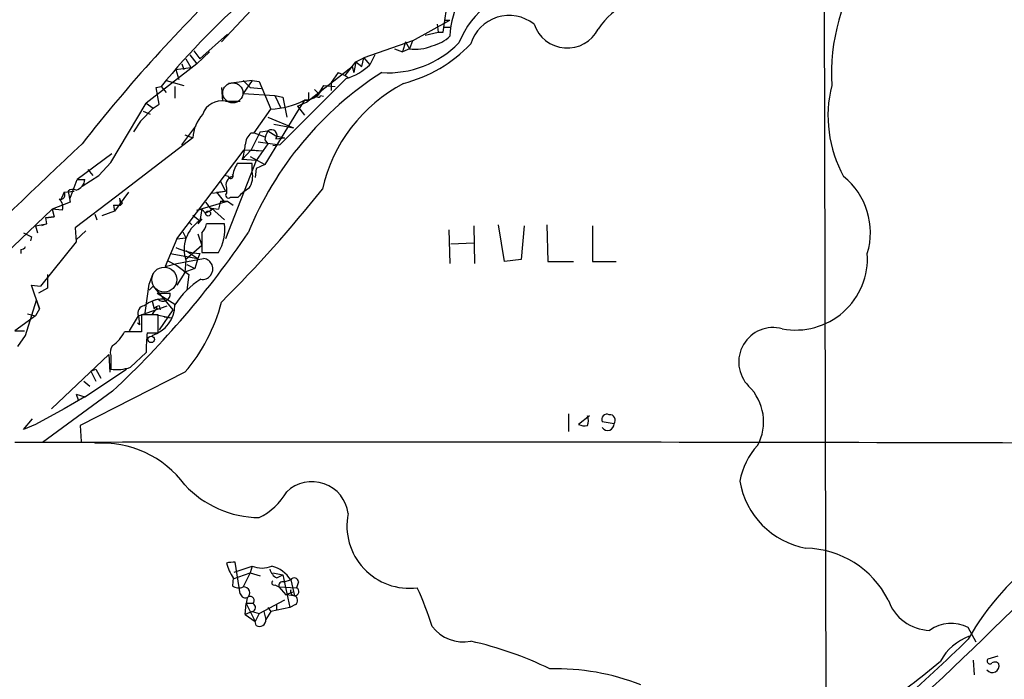
# Model space of a CAD drawing. Extents: x 21 to 1035, y 1481 to 2288.
# Drawn here: x 294 to 378, y 1786 to 1843 of the extents above; entities that cross this region are included whole.
import ezdxf

# ---------------------------------------------------------------- set-up
doc = ezdxf.new("R2010")
doc.units = 0
doc.header["$MEASUREMENT"] = 0
doc.layers.add('MAIN', color=5, linetype='CONTINUOUS')

msp = doc.modelspace()

# ---------------------------------------------------------------- linework, layer by layer
at = {"layer": 'MAIN'}
for p, q in [((362.8813, 1862.3847), (363.0507, 1779.8347)), ((330.2847, 1841.6414), (330.8773, 1845.5361)), ((311.3193, 1840.7947), (313.8593, 1843.5041)), ((327.66, 1840.8794), (330.8773, 1842.6574)), ((330.3693, 1842.6574), (330.8773, 1842.6574)), ((330.3693, 1842.6574), (330.8773, 1842.6574)), ((329.7767, 1842.3187), (329.8613, 1841.6414)), ((330.3693, 1842.0647), (330.962, 1842.0647)), ((311.8273, 1841.4721), (309.4567, 1839.3554)), ((327.66, 1840.8794), (323.5113, 1839.4401)), ((327.66, 1840.8794), (327.406, 1840.2021)), ((328.7607, 1841.3874), (329.8613, 1841.6414)), ((329.8613, 1841.6414), (330.2847, 1841.6414)), ((308.9487, 1840.0327), (309.4567, 1839.3554)), ((326.136, 1840.2021), (326.8133, 1839.9481)), ((327.0673, 1840.7947), (326.8133, 1839.9481)), ((327.406, 1840.2021), (326.8133, 1839.9481)), ((327.0673, 1840.7947), (327.406, 1840.2021)), ((308.2713, 1839.3554), (308.6947, 1838.5934)), ((308.61, 1839.6941), (309.2027, 1838.9321)), ((310.3033, 1839.9481), (309.2027, 1838.9321)), ((322.834, 1839.1014), (323.5113, 1839.4401)), ((323.342, 1838.6781), (323.5113, 1839.4401)), ((323.5113, 1839.4401), (324.0193, 1838.8474)), ((324.4427, 1839.6941), (324.0193, 1838.8474)), ((309.2027, 1838.9321), (304.8847, 1835.5454)), ((307.4247, 1838.4241), (308.6947, 1838.5934)), ((307.4247, 1838.4241), (307.6787, 1837.5774)), ((307.9327, 1838.9321), (308.102, 1838.4241)), ((318.6007, 1835.6301), (322.4953, 1838.6781)), ((321.9027, 1837.9161), (322.834, 1839.1014)), ((322.4953, 1838.6781), (322.6647, 1838.1701)), ((322.834, 1839.1014), (322.6647, 1838.1701)), ((322.834, 1839.1014), (323.342, 1838.6781)), ((306.578, 1837.4927), (308.102, 1837.0694)), ((313.944, 1837.4927), (311.912, 1837.2387)), ((313.182, 1837.4927), (313.7747, 1836.9001)), ((313.944, 1837.4927), (313.182, 1836.3921)), ((313.944, 1837.4927), (314.5367, 1837.4081)), ((321.9873, 1837.6621), (316.3147, 1831.9894)), ((321.31, 1838.1701), (320.7173, 1837.3234)), ((321.31, 1838.1701), (321.9027, 1837.9161)), ((321.9027, 1837.9161), (322.1567, 1837.7467)), ((305.7313, 1836.9001), (306.1547, 1836.9847)), ((305.9853, 1835.4607), (305.7313, 1836.9001)), ((306.1547, 1836.9847), (306.578, 1836.4767)), ((307.34, 1836.9847), (307.34, 1835.9687)), ((311.3193, 1836.9001), (311.404, 1835.7147)), ((313.7747, 1836.9001), (314.706, 1836.8154)), ((314.5367, 1837.4081), (315.5527, 1835.0374)), ((319.278, 1836.7307), (319.6167, 1836.3921)), ((320.04, 1837.0694), (319.6167, 1836.3921)), ((320.04, 1837.0694), (321.056, 1836.9847)), ((320.7173, 1837.3234), (320.7173, 1836.6461)), ((313.182, 1836.3921), (315.8913, 1836.2227)), ((315.8913, 1836.2227), (316.3993, 1835.1221)), ((315.8913, 1836.2227), (316.5687, 1836.0534)), ((316.5687, 1836.0534), (316.9073, 1834.3601)), ((318.4313, 1835.7994), (317.8387, 1834.8681)), ((318.77, 1835.7994), (318.4313, 1835.7994)), ((319.786, 1836.2227), (320.04, 1836.1381)), ((301.8367, 1830.4654), (304.8847, 1835.5454)), ((305.4773, 1835.1221), (304.3767, 1834.0214)), ((304.8847, 1835.5454), (305.4773, 1835.1221)), ((305.4773, 1835.1221), (305.9853, 1835.4607)), ((311.658, 1835.7147), (312.928, 1835.7147)), ((314.1133, 1833.0054), (315.5527, 1835.0374)), ((317.8387, 1835.2914), (318.6007, 1835.6301)), ((317.8387, 1835.2914), (318.4313, 1834.5294)), ((304.6307, 1834.8681), (305.2233, 1834.6141)), ((317.8387, 1834.8681), (315.0447, 1830.2961)), ((315.2987, 1834.3601), (317.5, 1833.4287)), ((304.3767, 1834.0214), (303.784, 1833.0901)), ((307.9327, 1831.9894), (309.118, 1833.5981)), ((315.8067, 1833.7674), (317.5, 1833.4287)), ((308.864, 1832.5821), (302.26, 1827.5021)), ((308.1867, 1832.8361), (308.864, 1832.5821)), ((314.6213, 1833.0901), (313.8593, 1831.5661)), ((313.8593, 1833.0054), (314.1133, 1833.0054)), ((314.1133, 1833.0054), (315.0447, 1832.6667)), ((314.6213, 1833.0901), (315.2987, 1833.1747)), ((314.6213, 1833.0901), (315.2987, 1833.1747)), ((315.0447, 1832.4127), (315.2987, 1832.0741)), ((315.2987, 1833.1747), (315.976, 1832.7514)), ((315.976, 1832.7514), (316.738, 1832.5821)), ((315.976, 1832.4974), (316.738, 1832.5821)), ((307.5093, 1823.9461), (313.2667, 1831.5661)), ((313.0973, 1830.7194), (313.8593, 1831.5661)), ((313.2667, 1831.5661), (314.7907, 1831.4814)), ((313.8593, 1831.5661), (314.7907, 1831.4814)), ((315.2987, 1832.0741), (314.2827, 1830.6347)), ((314.452, 1832.2434), (316.3147, 1831.9894)), ((316.3147, 1831.9894), (315.722, 1831.9047)), ((301.9213, 1831.2274), (298.958, 1829.0261)), ((314.2827, 1830.6347), (313.0973, 1830.7194)), ((313.7747, 1830.9734), (315.0447, 1830.2961)), ((299.8893, 1829.8727), (300.3127, 1829.3647)), ((300.8207, 1829.3647), (301.8367, 1830.4654)), ((314.2827, 1830.6347), (311.658, 1823.9461)), ((313.944, 1830.3807), (312.674, 1830.3807)), ((313.944, 1829.7034), (313.944, 1830.3807)), ((314.2827, 1829.9574), (314.198, 1829.1954)), ((315.0447, 1830.2961), (314.2827, 1829.9574)), ((298.3653, 1827.4174), (298.958, 1829.0261)), ((298.958, 1829.0261), (299.6353, 1829.0261)), ((299.3813, 1828.4334), (300.8207, 1829.3647)), ((311.912, 1829.2801), (311.5733, 1829.3647)), ((311.2347, 1828.8567), (311.658, 1828.0101)), ((311.7427, 1828.2641), (311.7427, 1827.8407)), ((297.8573, 1827.9254), (297.5187, 1827.1634)), ((297.8573, 1827.9254), (298.704, 1828.0101)), ((298.196, 1828.0101), (298.3653, 1827.0787)), ((302.26, 1827.5021), (298.7887, 1824.8774)), ((303.3607, 1827.9254), (302.1753, 1826.3167)), ((302.5987, 1827.4174), (302.6833, 1826.8247)), ((310.5573, 1827.8407), (311.658, 1828.0101)), ((310.896, 1827.9254), (311.658, 1828.0101)), ((310.896, 1827.9254), (311.5733, 1827.0787)), ((312.0813, 1827.5021), (312.7587, 1827.5021)), ((296.8413, 1826.4861), (291.6767, 1821.5754)), ((298.3653, 1827.0787), (296.8413, 1826.4861)), ((297.688, 1826.4014), (296.8413, 1826.4861)), ((296.8413, 1826.4861), (297.0107, 1825.8087)), ((302.0907, 1826.8247), (302.1753, 1826.3167)), ((302.0907, 1826.8247), (302.6833, 1826.8247)), ((302.8527, 1826.9941), (302.6833, 1826.8247)), ((309.2027, 1826.4014), (311.8273, 1827.1634)), ((309.2027, 1826.4014), (309.626, 1826.4861)), ((309.626, 1826.4861), (309.4567, 1825.4701)), ((309.626, 1826.4861), (309.9647, 1826.1474)), ((310.4727, 1826.5707), (311.0653, 1826.4861)), ((310.4727, 1826.5707), (311.5733, 1825.5547)), ((311.2347, 1827.1634), (311.0653, 1826.4861)), ((311.2347, 1827.1634), (311.8273, 1827.1634)), ((311.8273, 1827.1634), (312.3353, 1826.8247)), ((296.2487, 1825.7241), (297.0107, 1825.8087)), ((297.0107, 1825.8087), (296.2487, 1825.7241)), ((296.2487, 1825.7241), (296.3333, 1825.2161)), ((300.482, 1826.0627), (300.6513, 1825.5547)), ((302.1753, 1826.3167), (301.0747, 1825.8934)), ((308.864, 1825.9781), (309.4567, 1825.4701)), ((309.626, 1825.6394), (309.2873, 1825.2161)), ((310.4727, 1826.4014), (309.9647, 1826.1474)), ((295.402, 1825.0467), (296.3333, 1825.2161)), ((295.402, 1825.0467), (295.5713, 1824.4541)), ((296.3333, 1825.2161), (295.91, 1825.0467)), ((298.7887, 1824.8774), (298.8733, 1823.6921)), ((308.5253, 1825.3854), (308.7793, 1825.1314)), ((311.5733, 1825.2161), (310.0493, 1825.2161)), ((332.9093, 1825.0467), (332.994, 1821.8294)), ((335.534, 1821.9987), (335.026, 1825.1314)), ((337.2273, 1825.0467), (336.9733, 1822.1681)), ((339.1747, 1825.1314), (339.2593, 1821.9987)), ((343.0693, 1825.0467), (343.0693, 1821.9987)), ((295.0633, 1824.1154), (294.9787, 1823.7767)), ((299.72, 1824.6234), (298.8733, 1823.8614)), ((307.5093, 1823.9461), (306.4933, 1821.5754)), ((307.5093, 1823.9461), (308.2713, 1824.0307)), ((308.0173, 1824.5387), (308.2713, 1824.0307)), ((309.2873, 1824.3694), (309.626, 1823.3534)), ((309.626, 1824.4541), (309.626, 1822.7607)), ((330.7927, 1824.7081), (330.8773, 1821.8294)), ((298.8733, 1823.6921), (295.8253, 1819.8821)), ((309.626, 1823.3534), (308.2713, 1822.1681)), ((330.962, 1823.5227), (332.9093, 1823.6074)), ((294.132, 1823.0147), (294.132, 1822.6761)), ((306.9167, 1822.6761), (309.2873, 1822.2527)), ((308.2713, 1822.9301), (309.2873, 1822.2527)), ((309.4567, 1822.6761), (309.2873, 1822.2527)), ((309.626, 1822.7607), (311.0653, 1822.7607)), ((306.4933, 1821.5754), (307.5093, 1821.8294)), ((306.6627, 1822.0834), (307.5093, 1821.6601)), ((307.5093, 1821.8294), (309.7953, 1822.2527)), ((307.5093, 1821.6601), (308.5253, 1820.8981)), ((308.2713, 1822.0834), (308.1867, 1821.0674)), ((308.356, 1821.7447), (309.0333, 1821.4061)), ((309.2873, 1822.2527), (309.0333, 1821.4061)), ((336.9733, 1822.1681), (335.534, 1821.9987)), ((339.2593, 1821.9987), (341.4607, 1821.9987)), ((343.0693, 1821.9987), (345.1013, 1821.9987)), ((296.418, 1820.8981), (296.418, 1819.7127)), ((305.1387, 1820.0514), (305.4773, 1820.9827)), ((308.1867, 1821.0674), (307.5093, 1819.9667)), ((309.0333, 1821.4061), (308.102, 1821.0674)), ((308.5253, 1820.8981), (308.356, 1819.5434)), ((295.7407, 1817.9347), (295.0633, 1819.9667)), ((295.0633, 1819.9667), (295.8253, 1819.8821)), ((304.8, 1817.5961), (305.1387, 1820.0514)), ((305.1387, 1819.5434), (305.4773, 1819.8821)), ((305.4773, 1819.8821), (307.1707, 1817.8501)), ((296.418, 1819.7127), (295.656, 1819.2894)), ((305.816, 1819.2894), (306.9167, 1819.2894)), ((305.816, 1819.2894), (306.9167, 1819.2894)), ((305.816, 1819.2894), (307.34, 1818.3581)), ((294.5553, 1815.6487), (295.4867, 1818.6967)), ((295.4867, 1818.6967), (295.7407, 1817.9347)), ((304.2073, 1817.3421), (306.6627, 1818.1887)), ((305.9007, 1818.7814), (305.3927, 1818.6121)), ((305.3927, 1818.6121), (305.562, 1817.9347)), ((305.9853, 1818.1887), (306.07, 1817.8501)), ((295.402, 1817.3421), (293.624, 1816.0721)), ((294.7247, 1817.5114), (295.402, 1817.3421)), ((295.7407, 1817.9347), (295.402, 1817.3421)), ((303.4453, 1816.0721), (304.2073, 1817.3421)), ((304.2073, 1817.3421), (304.292, 1816.5801)), ((305.9007, 1817.4267), (304.4613, 1817.4267)), ((304.4613, 1817.4267), (304.4613, 1815.9874)), ((305.816, 1818.0194), (305.3927, 1817.5114)), ((305.3927, 1817.5114), (307.0013, 1817.1727)), ((305.9007, 1815.9027), (305.9007, 1817.4267)), ((307.1707, 1817.8501), (305.9853, 1816.1567)), ((306.4087, 1817.2574), (307.0013, 1817.1727)), ((304.1227, 1816.7494), (304.292, 1816.5801)), ((304.1227, 1816.7494), (304.292, 1816.5801)), ((304.1227, 1816.7494), (304.292, 1816.5801)), ((293.624, 1816.0721), (294.4707, 1816.0721)), ((293.878, 1814.7174), (294.5553, 1815.6487)), ((304.4613, 1815.9874), (303.022, 1815.9874)), ((304.9693, 1815.9027), (305.9007, 1815.9027)), ((296.7567, 1809.3834), (301.6673, 1814.0401)), ((301.6673, 1814.0401), (301.752, 1812.5161)), ((301.8367, 1813.9554), (301.8367, 1812.7701)), ((303.53, 1812.9394), (304.8847, 1814.2094)), ((308.1867, 1812.5161), (299.212, 1807.9441)), ((299.6353, 1810.3994), (303.1913, 1812.7701)), ((300.1433, 1812.6007), (300.5667, 1812.7701)), ((300.1433, 1812.6007), (300.5667, 1811.7541)), ((300.5667, 1812.7701), (300.99, 1812.0081)), ((299.5507, 1811.7541), (300.0587, 1811.3307)), ((302.006, 1810.9074), (295.9947, 1806.5047)), ((298.8733, 1810.6534), (299.0427, 1810.1454)), ((298.8733, 1810.6534), (299.6353, 1810.3994)), ((299.6353, 1810.3994), (297.8573, 1809.3834)), ((297.8573, 1809.3834), (295.402, 1808.0287)), ((341.0373, 1808.9601), (341.0373, 1807.4361)), ((342.8153, 1808.7907), (341.884, 1808.0287)), ((294.386, 1807.6054), (295.148, 1808.5367)), ((295.402, 1808.0287), (294.386, 1807.6054)), ((299.212, 1807.9441), (299.2967, 1806.5894)), ((344.932, 1808.1134), (343.916, 1808.2827)), ((312.928, 1793.5507), (312.5047, 1796.2601)), ((312.3353, 1794.8207), (313.7747, 1795.3287)), ((312.42, 1795.4134), (313.944, 1795.9214)), ((313.7747, 1795.3287), (313.182, 1794.1434)), ((313.944, 1795.9214), (313.7747, 1795.3287)), ((313.7747, 1795.3287), (314.6213, 1795.0747)), ((315.722, 1795.3287), (316.5687, 1795.1594)), ((312.3353, 1794.9054), (312.2507, 1794.2281)), ((316.0607, 1794.9054), (316.5687, 1795.1594)), ((316.5687, 1795.1594), (317.1613, 1792.3654)), ((316.6533, 1794.5667), (317.246, 1794.7361)), ((317.246, 1794.7361), (317.5847, 1793.3814)), ((317.9233, 1794.5667), (317.754, 1794.0587)), ((315.8913, 1794.3127), (316.23, 1794.1434)), ((316.23, 1794.1434), (317.754, 1794.0587)), ((316.23, 1794.1434), (316.8227, 1793.4661)), ((316.8227, 1793.4661), (317.4153, 1793.7201)), ((313.5207, 1793.2121), (313.436, 1792.7041)), ((314.5367, 1791.8574), (316.738, 1793.0427)), ((317.5847, 1793.3814), (316.8227, 1793.4661)), ((313.3513, 1791.7727), (313.436, 1792.7041)), ((313.944, 1792.0267), (313.3513, 1791.7727)), ((314.0287, 1792.7041), (313.436, 1792.7041)), ((313.436, 1792.7041), (314.198, 1791.1801)), ((313.944, 1792.0267), (314.5367, 1791.8574)), ((314.96, 1792.0267), (315.1293, 1791.3494)), ((315.5527, 1792.0267), (315.1293, 1791.3494)), ((315.2987, 1792.3654), (315.5527, 1792.0267)), ((317.1613, 1792.3654), (315.5527, 1792.0267)), ((316.0607, 1792.1114), (316.0607, 1792.6194)), ((317.6693, 1792.6194), (317.1613, 1792.3654)), ((313.3513, 1791.7727), (314.198, 1791.1801)), ((314.5367, 1791.8574), (314.198, 1791.1801)), ((314.2827, 1790.8414), (314.198, 1791.1801)), ((375.92, 1789.4021), (375.2427, 1790.6721)), ((375.666, 1787.8781), (375.7507, 1786.6081)), ((377.7827, 1788.2167), (376.936, 1787.9627))]:
    msp.add_line(p, q, dxfattribs=at)
at = {"layer": 'MAIN', "color": 5}
for centre, radius in [((312.2929, 1836.4344), 0.8616), ((306.4249, 1820.45), 1.0697)]:
    msp.add_circle(centre, radius, dxfattribs=at)
at = {"layer": 'MAIN'}
for centre, radius in [((310.1763, 1826.1051), 0.2158), ((305.308, 1815.3313), 0.2784)]:
    msp.add_circle(centre, radius, dxfattribs=at)
for centre, radius, start, end in [((380.1951, 1838.0856), 16.6674, 144.613935, 183.495451), ((407.2216, 1747.4854), 137.0576, 133.764178, 141.889768), ((356.2685, 1796.0237), 64.724, 130.442886, 140.738821), ((339.1887, 1837.6274), 8.1545, 97.856745, 157.787985), ((349.4618, 1837.9353), 7.0929, 90.343312, 146.060576), ((338.019, 1841.0706), 7.1455, 150.357062, 178.138584), ((335.9419, 1839.6249), 3.4355, 51.638944, 163.06881), ((340.9148, 1843.2663), 2.9947, 198.447049, 332.756423), ((328.5434, 1843.7091), 3.3523, 283.980697, 314.123764), ((325.569, 1846.6376), 8.4843, 266.393462, 315.681913), ((323.8032, 1849.0868), 12.2456, 284.638944, 316.292729), ((327.914, 1843.8987), 3.7314, 262.175221, 292.689081), ((320.6706, 1842.2538), 4.7768, 286.000591, 314.510609), ((340.9325, 1813.3019), 29.5152, 122.58908, 157.799683), ((318.4542, 1837.4243), 1.625, 269.192574, 347.385145), ((333.2657, 1825.1688), 13.6466, 117.814721, 167.255062), ((373.957, 1834.4648), 10.7195, 165.9377, 208.925232), ((311.3394, 1834.0054), 1.7387, 79.44168, 159.507592), ((315.159, 1842.3427), 7.3159, 273.084822, 296.569604), ((488.1199, 1836.138), 169.3502, 179.885409, 180.114558), ((319.6166, 1836.2227), 0.1694, 89.966177, 0), ((312.1608, 1832.4008), 3.3018, 137.906891, 176.85232), ((315.595, 1832.7937), 0.4827, 322.12814, 127.87186), ((314.8193, 1831.8904), 1.4713, 130.728008, 176.141889), ((316.5668, 1832.3287), 1.5244, 146.291169, 176.841227), ((-2178.831, 4438.0412), 3596.1925, 313.0452765, 313.5605798), ((309.1343, 1832.1724), 4.221, 339.864971, 357.515164), ((315.3965, 1828.7019), 3.1985, 148.340392, 169.585241), ((298.5406, 1829.1443), 1.1011, 287.587464, 353.837376), ((312.5188, 1828.5111), 0.8144, 109.220322, 197.654086), ((312.1116, 1829.3042), 0.2011, 186.884651, 46.229162), ((312.1376, 1829.2801), 1.8553, 326.796436, 13.188356), ((360.6934, 1824.4712), 6.1798, 343.113288, 51.092735), ((298.5863, 1827.6385), 0.5389, 57.82559, 136.40598), ((229.8849, 1900.0793), 115.2487, 314.958694, 321.400915), ((315.1291, 1825.5552), 3.0674, 117.979423, 140.602432), ((297.5271, 1827.7137), 0.3922, 256.268462, 32.665012), ((296.9401, 1826.6977), 0.8045, 338.38772, 52.124392), ((303.1489, 1827.4597), 0.5518, 184.396316, 237.536771), ((311.912, 1827.6714), 0.2394, 135, 315), ((479.5596, 1953.7519), 211.6803, 216.756654, 216.985815), ((311.0412, 1823.0147), 2.9223, 122.834654, 198.583753), ((308.4239, 1825.6205), 1.675, 315.863544, 346.028469), ((307.8089, 1824.7147), 3.7977, 329.034174, 7.586867), ((379.3946, 1993.5996), 189.3057, 243.31696, 243.546156), ((247.8794, 1868.9923), 79.3949, 312.979709, 325.877041), ((294.0893, 1823.5656), 0.5525, 274.432108, 327.497791), ((310.0474, 1829.357), 6.707, 246.98066, 264.947262), ((360.4815, 1822.2701), 6.1386, 259.143486, 3.79222), ((309.6795, 1821.3621), 0.8981, 261.148099, 82.591696), ((313.139, 1814.6757), 6.8244, 121.815467, 148.184533), ((306.3317, 1819.1893), 0.5935, 223.422699, 9.709908), ((304.7436, 1817.596), 0.5934, 92.73366, 205.334234), ((306.2656, 1816.4604), 2.3217, 88.558652, 131.892379), ((304.4897, 1818.3534), 2.8514, 288.462272, 358.392289), ((306.0276, 1817.6385), 0.5518, 94.396316, 147.536771), ((305.7172, 1817.8924), 0.1609, 52.11877, 164.754253), ((297.2074, 1822.0595), 14.5472, 319.002259, 345.947995), ((300.3217, 1817.2739), 2.9911, 304.270763, 334.525537), ((315.9382, 1814.5059), 11.0575, 172.742908, 181.536538), ((358.5453, 1813.3996), 2.9469, 74.651775, 224.591684), ((302.768, 1814.2095), 0.9653, 142.12814, 195.261365), ((191.465, 1980.2076), 265.5995, 304.65052, 321.107331), ((302.3025, 1816.6644), 3.9221, 263.179216, 288.238613), ((353.4547, 1808.2848), 4.2697, 331.549008, 45.511463), ((341.6719, 1808.3674), 1.0621, 336.512404, 23.487596), ((344.314, 1808.4774), 0.4431, 63.932306, 206.067694), ((344.568, 1808.4097), 0.4695, 320.854032, 97.256717), ((342.4342, 1809.5105), 1.5806, 249.629778, 277.700518), ((344.3751, 1808.0906), 0.5574, 214.531292, 2.344433), ((325.4174, -18425.8569), 20232.3866, 89.81142646, 90.09003527), ((301.1261, 1797.6908), 8.753, 36.230225, 94.219978), ((362.0487, 1801.9257), 6.4909, 138.216184, 168.653713), ((319.0726, 1800.0455), 3.1053, 6.71652, 134.20935), ((362.6539, 1804.3961), 7.0706, 189.717036, 259.433359), ((314.6475, 1808.9348), 8.8654, 223.216984, 269.283897), ((312.0831, 1805.0895), 5.587, 296.050465, 329.708278), ((327.4174, 1799.3779), 5.3607, 168.913722, 277.135622), ((361.1915, 1789.371), 8.0761, 27.041603, 88.823652), ((312.462, 1793.1745), 3.0859, 89.207164, 103.479196), ((315.9666, 1797.3731), 4.3904, 195.83085, 214.198608), ((393.8546, 1779.3471), 21.2762, 124.636122, 151.018241), ((314.7907, 1797.9319), 2.1815, 247.162142, 292.835438), ((316.5261, 1795.8789), 1.079, 191.303684, 244.448991), ((314.9008, 1793.2375), 2.7831, 32.578876, 74.654963), ((315.8067, 1794.4821), 0.1893, 116.578587, 296.537987), ((316.5686, 1794.2281), 0.349, 75.955794, 194.044206), ((317.5564, 1794.5385), 0.368, 4.395123, 147.519254), ((312.7861, 1794.9523), 0.9006, 233.524537, 296.078517), ((313.2226, 1793.6309), 0.5141, 305.443094, 94.529484), ((317.6057, 1793.7623), 0.3815, 160.539138, 266.844331), ((317.6016, 1793.737), 0.356, 267.279048, 64.651527), ((302.0807, 1782.1625), 28.5947, 17.490793, 24.584114), ((313.3489, 1793.6429), 0.4308, 192.355731, 306.524106), ((313.7577, 1792.958), 0.3714, 316.865901, 114.225635), ((317.3951, 1792.9746), 0.4488, 307.666685, 65.010871), ((372.0565, 1794.2962), 3.8798, 198.849171, 268.289657), ((313.8733, 1792.3795), 0.3599, 281.331793, 64.417554), ((314.579, 1791.3071), 0.5519, 237.533585, 4.395521), ((332.0393, 1792.8126), 3.3825, 217.430922, 280.493019), ((373.8016, 1787.8165), 3.1986, 63.221862, 125.575784), ((326.2287, 1760.2624), 29.9226, 63.823466, 77.597717), ((247.8725, 1920.8806), 182.8744, 309.071081, 314.146082), ((376.8749, 1785.6326), 4.5489, 109.89013, 151.639443), ((343.4182, 1822.0065), 45.1449, 302.422026, 310.724913), ((377.1053, 1787.7934), 0.2394, 135, 315.016916), ((377.5287, 1787.2855), 0.4233, 36.864482, 126.875312), ((339.9554, 1767.0734), 20.0496, 68.762693, 91.505323), ((377.3101, 1787.3837), 0.5785, 217.519675, 15.612111)]:
    msp.add_arc(centre, radius, start, end, dxfattribs=at)

doc.saveas('drawing.dxf')
